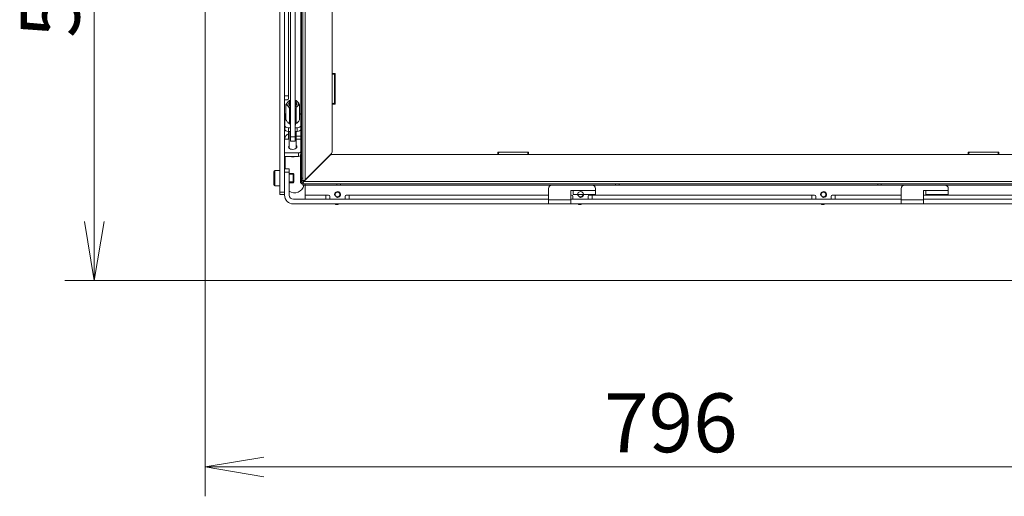
# Model space of a CAD drawing. Units: millimetres. Extents: x 0 to 403, y -29 to 278.
# Drawn here: x 73 to 115, y 36 to 56 of the extents above; entities that cross this region are included whole.
import ezdxf
from ezdxf.enums import TextEntityAlignment as Align

# ---------------------------------------------------------------- set-up
doc = ezdxf.new("R2010")
doc.units = ezdxf.units.MM
for name, color, linetype in [('BE_15_02_00_BOCN', 7, 'Continuous'), ('BE_15_03_00_TIAH', 7, 'Continuous'), ('BE_15_04_00_PODL', 7, 'Continuous'), ('BE_19_07_00_KRYT', 7, 'Continuous'), ('BE_19_08_00_KONZ', 7, 'Continuous'), ('BE_660_19_04_00_', 7, 'Continuous'), ('BE_660_19_05_00_', 7, 'Continuous'), ('BE_660_19_06_00_', 7, 'Continuous'), ('BE_L_660_07_01_0', 7, 'Continuous'), ('BE_R_660_07_02_0', 7, 'Continuous'), ('BE_R_660_15_01_0', 7, 'Continuous'), ('Default', 7, 'Continuous'), ('MATICA_VYSOKA_M6', 7, 'Continuous'), ('SCREW_DIN_7984_M', 7, 'Continuous'), ('SKRUTKA_IMBUS__M', 7, 'Continuous')]:
    doc.layers.add(name, color=color, linetype=linetype)
doc.styles.add('SEACAD_Arial', font='arial.ttf')
doc.dimstyles.new('ISO', dxfattribs={"dimtxt": 2.5, "dimasz": 2.5, "dimexe": 1.25, "dimexo": 0, "dimtad": 1, "dimlfac": 20, "dimtxsty": 'SEACAD_Arial', "dimblk1": '_SE_OPEN', "dimblk2": '_SE_OPEN', "dimsah": 1, "dimcen": 1.25, "dimadec": 0, "dimazin": 0, "dimtfac": 0.5, "dimtdec": 3, "dimtmove": 0, "dimatfit": 3, "dimfxl": 1, "dimarcsym": 0})

# ---------------------------------------------------------------- blocks, each defined once
blk = doc.blocks.new('SE5')
at = {"layer": 'BE_15_02_00_BOCN', "color": 7, "linetype": 'Continuous', "lineweight": 20}
for p, q in [((84.091, 74.557), (84.091, 48.757)), ((84.291, 61.182), (84.291, 48.757)), ((84.991, 60.199), (84.991, 51.141)), ((84.466, 52.857), (84.291, 52.857)), ((84.466, 52.857), (84.466, 52.732)), ((84.291, 52.682), (84.416, 52.682)), ((84.303, 52.032), (84.291, 52.032)), ((84.291, 51.857), (84.303, 51.857)), ((84.466, 51.141), (84.466, 51.241)), ((84.466, 51.141), (84.466, 51.007)), ((84.991, 51.007), (84.991, 51.141)), ((84.341, 51.007), (84.466, 51.007)), ((84.991, 51.007), (84.991, 50.496)), ((84.891, 50.432), (84.291, 50.432)), ((84.891, 50.278), (84.291, 50.278)), ((84.991, 50.496), (84.991, 50.357)), ((84.091, 48.657), (84.091, 48.757)), ((84.291, 48.657), (84.091, 48.657))]:
    blk.add_line(p, q, dxfattribs=at)
at = {"layer": 'BE_15_02_00_BOCN', "color": 7, "linetype": 'Continuous', "lineweight": 18}
for p, q in [((84.466, 61.182), (84.466, 52.857)), ((84.466, 51.343), (84.466, 51.241)), ((84.466, 51.141), (84.491, 51.141)), ((84.791, 51.141), (84.991, 51.141)), ((84.466, 51.007), (84.491, 51.007)), ((84.791, 51.007), (84.991, 51.007)), ((84.891, 50.278), (84.891, 50.432)), ((84.091, 48.757), (84.291, 48.757))]:
    blk.add_line(p, q, dxfattribs=at)
at = {"layer": 'BE_15_02_00_BOCN', "color": 7, "linetype": 'Continuous', "lineweight": 20}
blk.add_arc((84.416, 52.732), 0.05, 270, 0, dxfattribs=at)
for centre, major_axis, ratio, start_param, end_param in [((84.466, 50.926), (0, 0.315), 0.556152, 0, 1.570796), ((84.341, 50.846), (-0.25, 0), 0.642788, 4.712389, 4.891478), ((84.641, 50.689), (0.175, 0), 0.642788, 2.600493, 6.283185), ((84.641, 50.689), (0.175, 0), 0.642788, 0, 0.5411), ((84.891, 50.496), (-0.1, 0), 0.642788, 1.570796, 3.141593), ((84.891, 50.343), (0.1, 0), 0.642788, 4.712389, 5.560451)]:
    blk.add_ellipse(centre, major_axis=major_axis, ratio=ratio, start_param=start_param, end_param=end_param, dxfattribs=at)
at = {"layer": 'BE_15_03_00_TIAH', "color": 7, "linetype": 'Continuous', "lineweight": 20}
for p, q in [((84.541, 75.393), (84.541, 51.107)), ((84.741, 75.393), (84.741, 51.107)), ((84.541, 50.922), (84.541, 51.107)), ((84.741, 51.107), (84.741, 50.922)), ((84.541, 50.922), (84.741, 50.922))]:
    blk.add_line(p, q, dxfattribs=at)
at = {"layer": 'BE_15_03_00_TIAH', "color": 7, "linetype": 'Continuous', "lineweight": 18}
blk.add_line((84.541, 51.107), (84.741, 51.107), dxfattribs=at)
at = {"layer": 'BE_15_04_00_PODL', "color": 7, "linetype": 'Continuous', "lineweight": 20}
for p, q in [((84.303, 52.034), (84.303, 51.593)), ((84.978, 51.593), (84.978, 52.034)), ((84.303, 51.438), (84.303, 51.593)), ((84.453, 51.499), (84.541, 51.499)), ((84.528, 51.615), (84.528, 51.668)), ((84.541, 51.609), (84.538, 51.609)), ((84.743, 51.609), (84.741, 51.609)), ((84.741, 51.499), (84.828, 51.499)), ((84.753, 51.668), (84.753, 51.615)), ((84.978, 51.593), (84.978, 51.438)), ((84.453, 51.343), (84.541, 51.343)), ((84.741, 51.343), (84.828, 51.343))]:
    blk.add_line(p, q, dxfattribs=at)
at = {"layer": 'BE_15_04_00_PODL', "color": 7, "linetype": 'Continuous', "lineweight": 18}
for p, q in [((84.453, 51.499), (84.453, 51.343)), ((84.828, 51.343), (84.828, 51.499))]:
    blk.add_line(p, q, dxfattribs=at)
at = {"layer": 'BE_15_04_00_PODL', "color": 7, "linetype": 'Continuous', "lineweight": 20}
for centre, major_axis, start_param, end_param in [((84.453, 52.034), (0.15, 0), 2.311085, 3.141593), ((84.828, 52.034), (0.15, 0), 0, 0.830508), ((84.453, 51.593), (-0.15, 0), 0, 1.570796), ((84.538, 51.615), (0.01, 0), 3.141593, 4.712389), ((84.743, 51.615), (0.01, 0), 4.712389, 6.283185), ((84.828, 51.593), (-0.15, 0), 1.570796, 3.141593), ((84.453, 51.438), (0.15, 0), 3.141593, 4.712389), ((84.828, 51.438), (0.15, 0), 4.712389, 6.283185)]:
    blk.add_ellipse(centre, major_axis=major_axis, ratio=0.62932, start_param=start_param, end_param=end_param, dxfattribs=at)
at = {"layer": 'BE_19_07_00_KRYT', "color": 7, "linetype": 'Continuous', "lineweight": 20}
for p, q in [((86.516, 49.057), (86.516, 49.107)), ((86.666, 49.057), (86.516, 49.057)), ((98.366, 49.057), (86.666, 49.057)), ((98.516, 49.057), (98.366, 49.057)), ((98.516, 49.107), (98.516, 49.057)), ((109.516, 49.057), (109.516, 49.107)), ((109.666, 49.057), (109.516, 49.057)), ((121.366, 49.057), (109.666, 49.057))]:
    blk.add_line(p, q, dxfattribs=at)
at = {"layer": 'BE_19_07_00_KRYT', "color": 7, "linetype": 'Continuous', "lineweight": 18}
for p, q in [((86.666, 49.107), (86.666, 49.057)), ((98.366, 49.057), (98.366, 49.107)), ((109.666, 49.107), (109.666, 49.057))]:
    blk.add_line(p, q, dxfattribs=at)
at = {"layer": 'BE_19_08_00_KONZ', "color": 7, "linetype": 'Continuous', "lineweight": 20}
for p, q in [((95.516, 48.907), (95.516, 48.432)), ((96.466, 48.432), (96.466, 48.832)), ((96.466, 48.832), (96.566, 48.832)), ((96.566, 48.832), (96.566, 48.657)), ((96.566, 48.657), (97.516, 48.657)), ((97.516, 48.907), (97.516, 48.832)), ((97.516, 48.657), (97.516, 48.832)), ((110.516, 48.907), (110.516, 48.432)), ((111.466, 48.432), (111.466, 48.832)), ((111.466, 48.832), (111.566, 48.832)), ((111.566, 48.832), (111.566, 48.657)), ((111.566, 48.657), (112.516, 48.657)), ((112.516, 48.907), (112.516, 48.832)), ((112.516, 48.657), (112.516, 48.832)), ((95.516, 48.432), (95.516, 48.257)), ((96.466, 48.257), (95.516, 48.257)), ((96.466, 48.257), (96.466, 48.432)), ((110.516, 48.432), (110.516, 48.257)), ((111.466, 48.257), (110.516, 48.257)), ((111.466, 48.257), (111.466, 48.432))]:
    blk.add_line(p, q, dxfattribs=at)
at = {"layer": 'BE_19_08_00_KONZ', "color": 7, "linetype": 'Continuous', "lineweight": 18}
for p, q in [((97.516, 48.832), (96.566, 48.832)), ((112.516, 48.832), (111.566, 48.832)), ((96.466, 48.432), (95.516, 48.432)), ((111.466, 48.432), (110.516, 48.432))]:
    blk.add_line(p, q, dxfattribs=at)
at = {"layer": 'BE_19_08_00_KONZ', "color": 7, "linetype": 'Continuous', "lineweight": 20}
for centre, start, end in [((95.666, 48.907), 90, 180), ((97.366, 48.907), 0, 90), ((110.666, 48.907), 90, 180), ((112.366, 48.907), 0, 90)]:
    blk.add_arc(centre, 0.15, start, end, dxfattribs=at)
at = {"layer": 'BE_660_19_04_00_', "color": 7, "linetype": 'Continuous', "lineweight": 20}
for p, q in [((86.316, 53.807), (86.441, 53.807)), ((86.441, 53.807), (86.316, 53.807)), ((86.441, 53.807), (86.441, 52.507)), ((86.441, 52.507), (86.441, 53.807)), ((86.441, 52.507), (86.316, 52.507)), ((86.316, 52.507), (86.441, 52.507)), ((93.366, 50.357), (93.366, 50.457)), ((93.366, 50.457), (94.666, 50.457)), ((94.666, 50.457), (93.366, 50.457)), ((93.366, 50.457), (93.366, 50.357)), ((94.666, 50.457), (94.666, 50.357)), ((94.666, 50.357), (94.666, 50.457)), ((113.366, 50.357), (113.366, 50.457)), ((113.366, 50.457), (114.666, 50.457)), ((114.666, 50.457), (113.366, 50.457)), ((113.366, 50.457), (113.366, 50.357)), ((114.666, 50.457), (114.666, 50.357)), ((114.666, 50.357), (114.666, 50.457)), ((85.241, 49.332), (85.241, 49.357)), ((85.241, 49.332), (85.241, 49.357))]:
    blk.add_line(p, q, dxfattribs=at)
at = {"layer": 'BE_660_19_04_00_', "color": 7, "linetype": 'Continuous', "lineweight": 18}
for p, q in [((85.266, 49.382), (85.291, 49.382)), ((85.291, 49.382), (85.266, 49.382))]:
    blk.add_line(p, q, dxfattribs=at)
at = {"layer": 'BE_660_19_05_00_', "color": 7, "linetype": 'Continuous', "lineweight": 20}
for p, q in [((85.066, 60.507), (85.066, 49.357)), ((85.016, 60.274), (85.016, 50.357)), ((85.066, 57.557), (85.066, 49.257)), ((86.316, 57.457), (86.316, 53.782)), ((86.386, 53.782), (86.316, 53.782)), ((86.416, 52.562), (86.416, 53.752)), ((86.316, 52.532), (86.316, 50.473)), ((86.316, 52.532), (86.386, 52.532)), ((85.166, 49.282), (86.286, 50.403)), ((85.016, 49.257), (85.066, 49.257)), ((85.066, 49.257), (85.066, 49.357)), ((85.066, 49.257), (85.116, 49.257)), ((85.066, 49.257), (85.066, 49.257)), ((85.116, 49.257), (85.166, 49.282)), ((85.116, 49.257), (85.141, 49.257)), ((85.141, 49.257), (85.166, 49.282))]:
    blk.add_line(p, q, dxfattribs=at)
at = {"layer": 'BE_660_19_05_00_', "color": 7, "linetype": 'Continuous', "lineweight": 18}
for p, q in [((85.166, 49.282), (85.166, 57.557)), ((86.316, 53.782), (86.316, 52.532)), ((85.066, 49.357), (85.016, 49.357))]:
    blk.add_line(p, q, dxfattribs=at)
at = {"layer": 'BE_660_19_05_00_', "color": 7, "linetype": 'Continuous', "lineweight": 20}
for centre, radius, start, end in [((86.216, 50.473), 0.1, 315, 0), ((85.166, 49.257), 0.1, 180, 225.081), ((85.166, 49.257), 0.05, 180, 225.1621)]:
    blk.add_arc(centre, radius, start, end, dxfattribs=at)
for points in [[(86.416, 53.752), (86.416, 53.757), (86.413, 53.762), (86.403, 53.772), (86.396, 53.777), (86.386, 53.782)], [(86.386, 52.532), (86.396, 52.537), (86.403, 52.542), (86.413, 52.552), (86.416, 52.557), (86.416, 52.562)]]:
    blk.add_open_spline(points, degree=3, knots=[0, 0, 0, 0, 0.5, 0.5, 1, 1, 1, 1], dxfattribs=at)
at = {"layer": 'BE_660_19_06_00_', "color": 7, "linetype": 'Continuous', "lineweight": 20}
for p, q in [((84.966, 50.357), (85.016, 50.357)), ((84.966, 50.257), (84.966, 50.357)), ((84.966, 49.207), (84.966, 50.257)), ((85.016, 50.357), (85.016, 50.257)), ((85.016, 49.207), (85.016, 50.257)), ((86.237, 50.328), (85.116, 49.207)), ((86.307, 50.357), (93.391, 50.357)), ((93.391, 50.357), (93.391, 50.428)), ((94.641, 50.428), (94.641, 50.357)), ((94.641, 50.357), (113.391, 50.357)), ((113.391, 50.357), (113.391, 50.428)), ((114.641, 50.428), (114.641, 50.357)), ((114.641, 50.357), (121.724, 50.357)), ((85.116, 49.207), (85.066, 49.107)), ((85.116, 49.207), (85.066, 49.157)), ((85.066, 49.157), (85.066, 49.157)), ((85.066, 49.107), (85.066, 49.157)), ((85.066, 49.107), (85.066, 49.107)), ((85.066, 49.107), (85.066, 49.107)), ((85.066, 49.107), (122.966, 49.107)), ((85.066, 49.057), (85.066, 49.107)), ((85.066, 49.107), (85.166, 49.107)), ((85.166, 49.057), (85.066, 49.057)), ((85.166, 49.107), (86.516, 49.107)), ((85.166, 49.057), (95.658, 49.057)), ((97.374, 49.057), (110.658, 49.057)), ((98.516, 49.107), (109.516, 49.107)), ((112.374, 49.057), (122.866, 49.057))]:
    blk.add_line(p, q, dxfattribs=at)
at = {"layer": 'BE_660_19_06_00_', "color": 7, "linetype": 'Continuous', "lineweight": 18}
for p, q in [((85.016, 50.257), (84.966, 50.257)), ((94.641, 50.357), (93.391, 50.357)), ((114.641, 50.357), (113.391, 50.357)), ((85.116, 49.207), (122.916, 49.207)), ((85.166, 49.107), (85.166, 49.057))]:
    blk.add_line(p, q, dxfattribs=at)
at = {"layer": 'BE_660_19_06_00_', "color": 7, "linetype": 'Continuous', "lineweight": 20}
for centre, radius, start, end in [((86.307, 50.257), 0.1, 90, 135), ((85.066, 49.207), 0.1, 180, 270), ((85.066, 49.207), 0.05, 180, 270)]:
    blk.add_arc(centre, radius, start, end, dxfattribs=at)
for points in [[(93.391, 50.428), (93.396, 50.437), (93.401, 50.444), (93.411, 50.454), (93.416, 50.457), (93.421, 50.457)], [(94.611, 50.457), (94.616, 50.457), (94.621, 50.454), (94.631, 50.444), (94.636, 50.437), (94.641, 50.428)], [(113.391, 50.428), (113.396, 50.437), (113.401, 50.444), (113.411, 50.454), (113.416, 50.457), (113.421, 50.457)], [(114.611, 50.457), (114.616, 50.457), (114.621, 50.454), (114.631, 50.444), (114.636, 50.437), (114.641, 50.428)]]:
    blk.add_open_spline(points, degree=3, knots=[0, 0, 0, 0, 0.5, 0.5, 1, 1, 1, 1], dxfattribs=at)
at = {"layer": 'BE_L_660_07_01_0', "color": 7, "linetype": 'Continuous', "lineweight": 20}
blk.add_line((114.666, 50.407), (114.641, 50.407), dxfattribs=at)
at = {"layer": 'BE_R_660_07_02_0', "color": 7, "linetype": 'Continuous', "lineweight": 20}
for p, q in [((80.916, 71.297), (80.916, 45.007)), ((84.991, 50.782), (85.016, 50.782)), ((84.316, 49.757), (84.316, 50.278)), ((85.166, 49.257), (85.166, 49.257)), ((80.916, 45.007), (120.506, 45.007))]:
    blk.add_line(p, q, dxfattribs=at)
for centre, radius, start, end in [((84.466, 52.557), 0.15, 92.5936, 123.5573), ((84.716, 49.132), 0.4, 235.7711, 349.1639), ((85.166, 49.207), 0.05, 90, 150), ((86.516, 48.382), 0.15, 236.4427, 303.5573), ((96.849, 48.382), 0.15, 236.4427, 303.5573), ((107.182, 48.382), 0.15, 236.4427, 303.5573)]:
    blk.add_arc(centre, radius, start, end, dxfattribs=at)
at = {"layer": 'BE_R_660_15_01_0', "color": 7, "linetype": 'Continuous', "lineweight": 20}
for p, q in [((84.491, 49.757), (84.291, 49.757)), ((84.291, 49.607), (84.291, 48.632)), ((84.491, 49.607), (84.491, 49.757)), ((84.491, 49.607), (84.491, 48.632)), ((85.166, 48.632), (85.166, 49.007)), ((85.166, 48.457), (85.166, 48.632)), ((86.041, 48.457), (86.041, 48.632)), ((86.166, 48.632), (86.041, 48.632)), ((86.216, 48.582), (86.216, 48.457)), ((86.866, 48.457), (86.866, 48.582)), ((87.041, 48.632), (86.916, 48.632)), ((87.041, 48.632), (87.041, 48.457)), ((96.499, 48.632), (96.466, 48.632)), ((96.549, 48.582), (96.549, 48.457)), ((97.199, 48.457), (97.199, 48.582)), ((97.374, 48.632), (97.249, 48.632)), ((97.374, 48.632), (97.374, 48.457)), ((106.707, 48.457), (106.707, 48.632)), ((106.832, 48.632), (106.707, 48.632)), ((106.882, 48.582), (106.882, 48.457)), ((107.532, 48.457), (107.532, 48.582)), ((107.707, 48.632), (107.582, 48.632)), ((107.707, 48.632), (107.707, 48.457)), ((95.516, 48.457), (84.666, 48.457)), ((95.516, 48.257), (84.666, 48.257)), ((110.516, 48.457), (96.466, 48.457)), ((110.516, 48.257), (96.466, 48.257)), ((120.516, 48.457), (111.466, 48.457)), ((120.516, 48.257), (111.466, 48.257))]:
    blk.add_line(p, q, dxfattribs=at)
at = {"layer": 'BE_R_660_15_01_0', "color": 7, "linetype": 'Continuous', "lineweight": 18}
for p, q in [((84.291, 49.607), (84.491, 49.607)), ((86.041, 48.632), (85.166, 48.632)), ((95.516, 48.632), (87.041, 48.632)), ((106.707, 48.632), (97.374, 48.632)), ((110.516, 48.632), (107.707, 48.632)), ((117.041, 48.632), (111.466, 48.632))]:
    blk.add_line(p, q, dxfattribs=at)
at = {"layer": 'BE_R_660_15_01_0', "color": 7, "linetype": 'Continuous', "lineweight": 20}
for centre in [(86.541, 48.657), (107.207, 48.657)]:
    blk.add_circle(centre, 0.103, dxfattribs=at)
for centre, radius, start, end in [((85.316, 49.007), 0.15, 160.6098, 180), ((84.666, 48.632), 0.375, 180, 270), ((84.666, 48.632), 0.175, 180, 270), ((86.166, 48.582), 0.05, 0, 90), ((86.916, 48.582), 0.05, 90, 180), ((96.499, 48.582), 0.05, 0, 90), ((96.874, 48.657), 0.103, 180, 0), ((97.249, 48.582), 0.05, 90, 180), ((106.832, 48.582), 0.05, 0, 90), ((107.582, 48.582), 0.05, 90, 180)]:
    blk.add_arc(centre, radius, start, end, dxfattribs=at)
at = {"layer": 'BE_R_660_15_01_0', "color": 7, "linetype": 'Continuous', "lineweight": 9}
for centre in [(86.541, 48.657), (96.874, 48.657), (107.207, 48.657)]:
    blk.add_arc(centre, 0.125, 255, 195, dxfattribs=at)
at = {"layer": 'MATICA_VYSOKA_M6', "color": 7, "linetype": 'Continuous', "lineweight": 20}
for p, q in [((84.352, 51.833), (84.352, 52.493)), ((84.496, 51.675), (84.496, 52.336)), ((84.785, 51.675), (84.785, 52.336)), ((84.929, 51.833), (84.929, 52.493))]:
    blk.add_line(p, q, dxfattribs=at)
for centre, major_axis, ratio, start_param, end_param in [((84.424, 52.258), (0.147, 0.403), 0.388573, 0.75185, 1.094857), ((84.424, 52.101), (-0.147, 0.403), 0.388573, -0.75185, -0.408843), ((84.641, 52.513), (0.25, 0), 0.62932, 2.617994, 3.665191), ((84.641, 52.513), (-0.25, 0), 0.62932, 5.107861, 5.759587), ((84.424, 52.258), (0.147, 0.403), 0.388573, 0.408843, 0.75185), ((84.424, 52.101), (-0.147, 0.403), 0.388573, -1.094857, -0.75185), ((84.641, 52.513), (-0.25, 0), 0.62932, 0.523599, 1.159279), ((84.641, 52.513), (-0.175, 0), 0.62932, 5.720298, 6.283185), ((84.641, 52.513), (-0.175, 0), 0.62932, 0, 0.943784), ((84.641, 52.493), (-0.15, 0), 0.62932, 0, 0.841069), ((84.641, 52.336), (-0.429, 0), 0.777146, 4.94756, 5.055396), ((84.641, 52.022), (0.429, 0), 0.777146, 1.805968, 1.913803), ((84.641, 52.513), (-0.25, 0), 0.62932, 3.665191, 4.316917), ((84.641, 52.336), (-0.429, 0), 0.777146, 4.369382, 4.477218), ((84.641, 52.493), (-0.15, 0), 0.62932, 2.300524, 3.141593), ((84.641, 52.513), (0.25, 0), 0.62932, 5.123906, 5.759587), ((84.641, 52.022), (0.429, 0), 0.777146, 1.227789, 1.335625), ((84.641, 52.513), (-0.175, 0), 0.62932, 2.197809, 3.70448), ((84.857, 52.258), (-0.147, 0.403), 0.388573, -0.75185, -0.408843), ((84.857, 52.101), (0.147, 0.403), 0.388573, 0.75185, 1.094857), ((84.857, 52.258), (-0.147, 0.403), 0.388573, -1.094857, -0.75185), ((84.641, 52.513), (-0.25, 0), 0.62932, 2.617994, 3.665191), ((84.857, 52.101), (0.147, 0.403), 0.388573, 0.408843, 0.75185), ((84.424, 52.068), (0.147, -0.403), 0.388573, -1.094857, -0.75185), ((84.424, 52.068), (0.147, -0.403), 0.388573, -0.75185, -0.408843), ((84.641, 51.989), (-0.429, 0), 0.777146, 1.227789, 1.335625), ((84.641, 51.989), (0.429, 0), 0.777146, 4.94756, 5.055396), ((84.857, 52.068), (-0.147, -0.403), 0.388573, 0.408843, 0.75185), ((84.857, 52.068), (-0.147, -0.403), 0.388573, 0.75185, 1.094857)]:
    blk.add_ellipse(centre, major_axis=major_axis, ratio=ratio, start_param=start_param, end_param=end_param, dxfattribs=at)
at = {"layer": 'SCREW_DIN_7984_M', "color": 7, "linetype": 'Continuous', "lineweight": 20}
for p, q in [((83.841, 49.642), (83.841, 49.072)), ((84.091, 49.682), (83.881, 49.682)), ((84.652, 49.557), (84.491, 49.557)), ((84.652, 49.557), (84.652, 49.157)), ((84.691, 49.519), (84.652, 49.557)), ((84.691, 49.519), (84.691, 49.195)), ((83.881, 49.032), (84.091, 49.032)), ((84.491, 49.157), (84.652, 49.157)), ((84.652, 49.157), (84.691, 49.195))]:
    blk.add_line(p, q, dxfattribs=at)
at = {"layer": 'SCREW_DIN_7984_M', "color": 7, "linetype": 'Continuous', "lineweight": 18}
blk.add_line((83.881, 49.682), (83.881, 49.032), dxfattribs=at)
at = {"layer": 'SCREW_DIN_7984_M', "color": 7, "linetype": 'Continuous', "lineweight": 9}
for p, q in [((84.691, 49.519), (84.491, 49.519)), ((84.691, 49.195), (84.491, 49.195))]:
    blk.add_line(p, q, dxfattribs=at)
at = {"layer": 'SCREW_DIN_7984_M', "color": 7, "linetype": 'Continuous', "lineweight": 20}
for centre, start, end in [((83.881, 49.642), 90, 180), ((83.881, 49.072), 180, 270)]:
    blk.add_arc(centre, 0.04, start, end, dxfattribs=at)
at = {"layer": 'SKRUTKA_IMBUS__M', "color": 7, "linetype": 'Continuous', "lineweight": 20}
for p, q in [((84.491, 52.556), (84.491, 52.493)), ((84.791, 52.493), (84.791, 52.556)), ((84.491, 51.343), (84.491, 50.633)), ((84.791, 50.633), (84.791, 51.343))]:
    blk.add_line(p, q, dxfattribs=at)
for centre, major_axis, start_param, end_param in [((84.641, 52.556), (-0.15, 0), 5.442117, 6.283185), ((84.641, 52.556), (-0.15, 0), 0, 0.841069), ((84.641, 52.576), (-0.125, 0), 5.639684, 6.283185), ((84.641, 52.576), (-0.125, 0), 0, 0.643501), ((84.641, 52.556), (-0.15, 0), 2.300524, 3.982661), ((84.641, 52.576), (-0.125, 0), 2.498092, 3.785094), ((84.641, 50.633), (-0.15, 0), 0, 0.020205), ((84.641, 50.4), (0.225, 0), 4.167811, 5.256967), ((84.641, 50.419), (-0.25, 0), 1.104637, 2.036956), ((84.641, 50.633), (-0.15, 0), 3.121388, 3.141593)]:
    blk.add_ellipse(centre, major_axis=major_axis, ratio=0.62932, start_param=start_param, end_param=end_param, dxfattribs=at)
blk = doc.blocks.new('DMBLK328')
at = {"layer": 'Default', "color": 7, "linetype": 'Continuous', "lineweight": 18}
for p, q in [((81.928, 71.507), (74.949, 71.507)), ((76.199, 71.507), (76.199, 45.007)), ((80.916, 45.007), (74.949, 45.007))]:
    blk.add_line(p, q, dxfattribs=at)
for points in [[(76.615, 69.007), (76.199, 71.507), (75.782, 69.007)], [(76.615, 47.507), (76.199, 45.007), (75.782, 47.507)]]:
    blk.add_lwpolyline(points, dxfattribs=at)
at = {"layer": 'Default', "color": 7, "linetype": 'Continuous', "lineweight": 18, "style": 'SEACAD_Arial'}
blk.add_text('530', height=2.5, rotation=90, dxfattribs=at).set_placement((73.074, 55.322), align=Align.TOP_LEFT)
blk = doc.blocks.new('_SE_OPEN')
at = {"color": 0}
for p, q in [((-1, 0.1665), (0, 0)), ((0, 0), (-1, -0.1665)), ((0, 0), (-1, 0))]:
    blk.add_line(p, q, dxfattribs=at)
blk = doc.blocks.new('DMBLK329')
at = {"layer": 'Default', "color": 7, "linetype": 'Continuous', "lineweight": 18}
for p, q in [((120.716, 46.019), (120.716, 35.827)), ((80.916, 45.007), (80.916, 35.827)), ((80.916, 37.077), (120.716, 37.077))]:
    blk.add_line(p, q, dxfattribs=at)
for points in [[(83.416, 37.494), (80.916, 37.077), (83.416, 36.66)], [(118.216, 37.494), (120.716, 37.077), (118.216, 36.66)]]:
    blk.add_lwpolyline(points, dxfattribs=at)
at = {"layer": 'Default', "color": 7, "linetype": 'Continuous', "lineweight": 18, "style": 'SEACAD_Arial'}
blk.add_text('796', height=2.5, dxfattribs=at).set_placement((97.881, 40.202), align=Align.TOP_LEFT)
blk = doc.blocks.new('DMBLK332')
at = {"layer": 'Default', "color": 7, "linetype": 'Continuous', "lineweight": 18}
for p, q in [((104.016, 68.207), (135.64, 68.207)), ((134.39, 68.207), (134.39, 49.057)), ((122.866, 49.057), (135.64, 49.057))]:
    blk.add_line(p, q, dxfattribs=at)
for points in [[(133.973, 65.707), (134.39, 68.207), (134.807, 65.707)], [(133.973, 51.557), (134.39, 49.057), (134.807, 51.557)]]:
    blk.add_lwpolyline(points, dxfattribs=at)
at = {"layer": 'Default', "color": 7, "linetype": 'Continuous', "lineweight": 18, "style": 'SEACAD_Arial'}
blk.add_text('383', height=2.5, rotation=90, dxfattribs=at).set_placement((131.265, 55.697), align=Align.TOP_LEFT)

msp = doc.modelspace()

# ---------------------------------------------------------------- block references
at = {"layer": 'Default'}
msp.add_blockref('SE5', (0, 0), dxfattribs=at)

# ---------------------------------------------------------------- dimensions: what is measured, and where the dimension line sits
at = {"layer": 'Default', "color": 7, "linetype": 'Continuous', "lineweight": 18}
for base, p1, p2, picture, middle in [((76.19872, 45.00692), (81.92826, 71.50692), (80.91576, 45.00692), 'DMBLK328', (76.19872, 58.25692)), ((134.38997, 49.05672), (104.01576, 68.20692), (122.86566, 49.05672), 'DMBLK332', (134.38997, 58.63182))]:
    dim = msp.add_linear_dim(base=base, p1=p1, p2=p2, angle=90, text='\\A1;<>', dimstyle='ISO', dxfattribs=at)
    dim.commit()
    dim.dimension.update_dxf_attribs({"geometry": picture, "text_midpoint": middle, "dimtype": 160})
dim = msp.add_linear_dim(base=(120.71576, 37.07707), p1=(80.91576, 45.00692), p2=(120.71576, 46.01942), text='\\A1;<>', dimstyle='ISO', dxfattribs=at)
dim.commit()
dim.dimension.update_dxf_attribs({"geometry": 'DMBLK329', "text_midpoint": (100.81576, 37.07707), "dimtype": 160})

doc.saveas('drawing.dxf')
